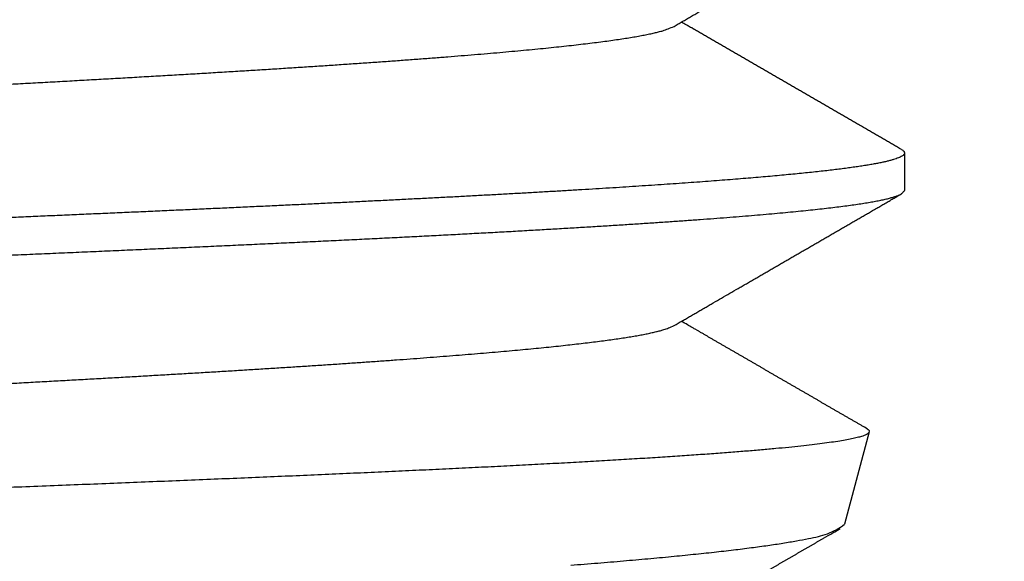
# Model space of a CAD drawing. Extents: x 10 to 415, y 0 to 297.
# Drawn here: x 99 to 99, y 256 to 256 of the extents above; entities that cross this region are included whole.
import ezdxf

# ---------------------------------------------------------------- set-up
doc = ezdxf.new("R2010")
doc.units = 0
doc.layers.add('1', color=7, linetype='CONTINUOUS')
doc.layers.add('204', color=7, linetype='CONTINUOUS')
doc.styles.get("Standard").update_dxf_attribs({"font": 'monotxt.shx'})
doc.dimstyles.new('DSTYLE1', dxfattribs={"dimtxt": 5, "dimasz": 3, "dimexe": 2, "dimexo": 0, "dimgap": 1.5, "dimtad": 1, "dimlfac": 2, "dimrnd": 0.01, "dimzin": 11, "dimcen": 0.09, "dimazin": 3, "dimtp": 1, "dimtm": 1, "dimtfac": 1, "dimtofl": 0, "dimtmove": 0, "dimatfit": 3})

# ---------------------------------------------------------------- blocks, each defined once
blk = doc.blocks.new('_AH13')
at = {"color": 0, "linetype": 'CONTINUOUS'}
blk.add_solid([(0, 0), (-1, 0.166667), (-1, -0.166667), (0, 0)], dxfattribs=at)
blk = doc.blocks.new('*D4209')
at = {"layer": '1', "color": 4, "linetype": 'CONTINUOUS'}
for p, q in [((102.69335, 262.86277), (74.695816, 262.86277)), ((76.695816, 262.86277), (76.695816, 216.46277)), ((76.695816, 170.06277), (76.695816, 216.46277)), ((88.860945, 170.06277), (74.695816, 170.06277))]:
    blk.add_line(p, q, dxfattribs=at)
at = {"layer": '1', "color": 4, "xscale": 3, "yscale": 3, "zscale": 3}
for p, rotation in [((76.695816, 262.86277), 450), ((76.695816, 170.06277), 270)]:
    blk.add_blockref('_AH13', p, dxfattribs=dict(at, rotation=rotation))
at = {"layer": '1', "color": 4, "linetype": 'CONTINUOUS'}
blk.add_text('185,6', height=2.5, rotation=90, dxfattribs=at).set_placement((75.194816, 210.21277))

msp = doc.modelspace()

# ---------------------------------------------------------------- linework, layer by layer
at = {"layer": '204', "color": 3, "linetype": 'CONTINUOUS'}
for p, q in [((99.410945, 255.99633), (99.410945, 255.96741)), ((99.383781, 255.78101), (99.364669, 255.70968))]:
    msp.add_line(p, q, dxfattribs=at)
for points in [[(107.76622, 233.58777, 0), (107.93256, 233.58777, 0), (108.10158, 233.58777)], [(106.76017, 233.58777, 0), (106.92787, 233.58777)], [(103.0713, 233.58777, 0), (103.23898, 233.58777)], [(104.24503, 233.58777, 0), (104.41271, 233.58777)], [(106.50494, 235.53776, 0.0000001), (106.4083, 235.53776, 0.0000001), (106.31166, 235.53776, 0.0000001), (106.21502, 235.53776, 0.0000001), (106.11837, 235.53776, 0.0000001), (106.02173, 235.53776, 0.0000001), (105.92509, 235.53777, 0.0000001), (105.82845, 235.53777, 0.0000001), (105.73181, 235.53777, 0.0000001), (105.63517, 235.53777, 0.0000001), (105.53853, 235.53777, 0.0000001), (105.44189, 235.53777, 0.0000001), (105.34525, 235.53777, 0.0000001), (105.2486, 235.53777, 0.0000001), (105.15196, 235.53777, 0.0000001), (105.05532, 235.53777, 0.0000001), (104.95868, 235.53777, 0.0000001), (104.86204, 235.53777, 0.0000001), (104.7654, 235.53777, 0.0000001), (104.66876, 235.53777, 0.0000001), (104.57212, 235.53777, 0.0000001), (104.47548, 235.53777, 0.0000001), (104.37884, 235.53777, 0.0000001), (104.2822, 235.53777, 0.0000001), (104.18554, 235.53777, 0.0000001), (104.08892, 235.53777, 0.0000001), (103.99232, 235.53777, 0.0000001), (103.89563, 235.53777, 0.0000001), (103.7988, 235.53777, 0.0000001), (103.70235, 235.53777, 0.0000001), (103.60648, 235.53777, 0.0000001), (103.50907, 235.53777, 0.0000001), (103.40938, 235.53777, 0.0000001), (103.31579, 235.53776, 0), (103.23118, 235.53776, 0.0000001), (103.12251, 235.53776, 0.0000002), (102.95514, 235.53776, 0.0000001), (102.73595, 235.53776, 0)], [(98.524313, 256.14016, -0.000006), (98.5444, 256.14101, -0.0000002), (98.564483, 256.14185, 0.000005), (98.58455, 256.1427, 0.0000108), (98.604591, 256.14354, 0.0000159)], [(98.524192, 257.29516, -0.0000061), (98.544281, 257.296, -0.0000002), (98.564366, 257.29685, 0.000005), (98.584437, 257.29769, 0.0000108), (98.604481, 257.29853, 0.0000161)], [(99.233065, 256.09404), (99.234661, 256.09497, 0.0000019), (99.236257, 256.09589, 0.000002), (99.237854, 256.09682, 0.0000019), (99.23945, 256.09774, 0.0000018), (99.241046, 256.09867, 0.0000017), (99.242643, 256.09959, 0.0000016), (99.244239, 256.10051, 0.0000015), (99.245835, 256.10144, 0.0000014), (99.247432, 256.10236, 0.0000013), (99.249028, 256.10329, 0.0000012), (99.250624, 256.10421, 0.0000011), (99.25222, 256.10514, 0.0000009), (99.253816, 256.10606, 0.0000009), (99.255413, 256.10699, 0.0000007), (99.257009, 256.10791, 0.0000006), (99.258605, 256.10884, 0.0000005), (99.260201, 256.10976, 0.0000004), (99.261797, 256.11069, 0.0000003), (99.263393, 256.11161, 0.0000002), (99.264989, 256.11254, 0.0000001), (99.266586, 256.11346, 0), (99.268182, 256.11439, -0.0000001), (99.269778, 256.11531, -0.0000002), (99.271374, 256.11624, -0.0000003), (99.27297, 256.11716, -0.0000004), (99.274566, 256.11809, -0.0000005), (99.276162, 256.11901, -0.0000006), (99.277758, 256.11994, -0.0000007), (99.279354, 256.12086, -0.0000008), (99.28095, 256.12179, -0.0000009), (99.282547, 256.12271, -0.000001), (99.284143, 256.12364, -0.0000011), (99.285739, 256.12456, -0.0000012), (99.287335, 256.12549, -0.0000013), (99.288931, 256.12641, -0.0000014), (99.290527, 256.12734, -0.0000015), (99.292123, 256.12826, -0.0000016), (99.293719, 256.12918, -0.0000016), (99.295315, 256.13011, -0.0000016), (99.296911, 256.13103, -0.0000016), (99.298508, 256.13196, -0.0000015), (99.300104, 256.13288, -0.0000015), (99.3017, 256.13381, -0.0000015), (99.303296, 256.13473, -0.0000015), (99.304892, 256.13566, -0.0000015), (99.306488, 256.13658, -0.0000015), (99.308085, 256.13751, -0.0000015), (99.309681, 256.13843, -0.0000015), (99.311277, 256.13936, -0.0000015), (99.312873, 256.14028, -0.0000015), (99.314469, 256.14121, -0.0000015), (99.316065, 256.14213, -0.0000015), (99.317662, 256.14305, -0.0000014), (99.319258, 256.14398, -0.0000014), (99.320854, 256.1449, -0.0000014), (99.32245, 256.14583, -0.0000014), (99.324047, 256.14675, -0.0000014), (99.325643, 256.14768, -0.0000014), (99.327239, 256.1486, -0.0000014), (99.328835, 256.14953, -0.0000014), (99.330432, 256.15045, -0.0000014), (99.332028, 256.15138, -0.0000014), (99.333624, 256.1523, -0.0000014), (99.33522, 256.15322, -0.0000013), (99.336817, 256.15415, -0.0000013), (99.338413, 256.15507, -0.0000013), (99.340009, 256.156, -0.0000013), (99.341605, 256.15692, -0.0000013), (99.343202, 256.15785, -0.0000013), (99.344798, 256.15877, -0.0000013), (99.346394, 256.1597, -0.0000013), (99.347991, 256.16062, -0.0000013), (99.349587, 256.16155, -0.0000013), (99.351183, 256.16247, -0.0000013), (99.352779, 256.16339, -0.0000013), (99.354376, 256.16432, -0.0000013), (99.355972, 256.16524, -0.0000013), (99.357568, 256.16617, -0.0000012), (99.359165, 256.16709, -0.0000012), (99.360761, 256.16802, -0.0000012), (99.362357, 256.16894, -0.0000012), (99.363954, 256.16986, -0.0000012), (99.36555, 256.17079, -0.0000012), (99.367146, 256.17171, -0.0000012), (99.368743, 256.17264, -0.0000012), (99.370339, 256.17356, -0.0000012), (99.371936, 256.17449, -0.0000012), (99.373532, 256.17541, -0.0000012), (99.375128, 256.17633, -0.0000012), (99.376725, 256.17726, -0.0000012), (99.378321, 256.17818, -0.0000012), (99.379917, 256.17911, -0.0000012), (99.381514, 256.18003, -0.0000011), (99.38311, 256.18096, -0.000001), (99.384707, 256.18188, -0.0000012), (99.386303, 256.1828, -0.0000017)], [(98.524145, 257.06416, -0.0000062), (98.544236, 257.065, -0.0000003), (98.564322, 257.06584, 0.0000049), (98.584394, 257.06669, 0.0000107), (98.604439, 257.06753, 0.000016)], [(98.524185, 256.83316, -0.0000062), (98.544275, 256.834, -0.0000004), (98.56436, 256.83485, 0.0000048), (98.584431, 256.83569, 0.0000107), (98.604476, 256.83653, 0.0000159)], [(98.522977, 256.60211, -0.0000057), (98.541725, 256.6029, -0.0000012), (98.560471, 256.60368, 0.0000039), (98.579205, 256.60447, 0.0000084), (98.59792, 256.60526, 0.0000135)], [(98.523018, 256.37111, -0.0000056), (98.541765, 256.3719, -0.0000011), (98.560509, 256.37268, 0.000004), (98.579242, 256.37347, 0.0000084), (98.597956, 256.37426, 0.0000135)], [(98.55125, 256.63222, -0.0000052), (98.534705, 256.63153, -0.0000016), (98.518162, 256.63083, 0.0000023), (98.501625, 256.63014, 0.0000059)], [(98.555212, 255.93939, -0.0000056), (98.539795, 255.93874, -0.0000026), (98.524377, 255.93809, 0.0000008), (98.508962, 255.93745, 0.0000039), (98.493556, 255.9368, 0.0000073)], [(98.551167, 256.40122, -0.0000051), (98.534625, 256.40053, -0.0000016), (98.518083, 256.39983, 0.0000024), (98.501547, 256.39914, 0.0000059)], [(98.530723, 255.90943, -0.0000037), (98.549118, 255.91021, 0.0000012), (98.567507, 255.91098, 0.0000056), (98.585882, 255.91175, 0.0000105), (98.604234, 255.91252, 0.0000149)], [(98.551098, 256.17022, -0.0000051), (98.534557, 256.16952, -0.0000016), (98.518016, 256.16883, 0.0000023), (98.501481, 256.16813, 0.0000058)], [(98.557252, 255.7318, -0.0000071), (98.531215, 255.73081, 0.0000018), (98.505096, 255.72982, 0.0000098)], [(98.535953, 256.27062, -0.0000036), (98.551892, 256.27145, 0.0000035), (98.567824, 256.27229, 0.0000098)], [(98.535927, 256.03962, -0.0000035), (98.551867, 256.04045, 0.0000037), (98.567798, 256.04129, 0.00001)], [(99.387899, 256.18373, -0.000001), (99.389496, 256.18465, 0.0000013), (99.391096, 256.18558, -0.0000017)], [(99.394273, 256.18742, 0.0000012), (99.395882, 256.18835, 0.0000366)], [(98.535954, 255.80862, -0.0000026), (98.550753, 255.80939, 0.0000029), (98.565546, 255.81017, 0.0000091)], [(98.541945, 255.6418, -0.0000438), (98.573621, 255.6435, -0.0000253), (98.605153, 255.64519, -0.0000042), (98.6365, 255.64687, 0.0000148), (98.667637, 255.64854, 0.0000366), (98.698522, 255.6502, 0.0000566), (98.729131, 255.65186, 0.0000798), (98.75942, 255.65351, 0.0001014)], [(99.26603, 255.65114, -0.000005), (99.267863, 255.6522, -0.000004), (99.269695, 255.65326, -0.0000028), (99.271527, 255.65433, -0.0000021), (99.27336, 255.65539, -0.000002), (99.275192, 255.65645, -0.0000019), (99.277024, 255.65751, -0.0000019), (99.278857, 255.65857, -0.0000019), (99.280689, 255.65964, -0.0000019), (99.282521, 255.6607, -0.0000019), (99.284354, 255.66176, -0.0000019), (99.286186, 255.66282, -0.0000019), (99.288018, 255.66388, -0.0000019), (99.289851, 255.66494, -0.0000018), (99.291683, 255.66601, -0.0000018), (99.293516, 255.66707, -0.0000018), (99.295348, 255.66813, -0.0000018), (99.29718, 255.66919, -0.0000018), (99.299013, 255.67025, -0.0000018), (99.300845, 255.67131, -0.0000018), (99.302678, 255.67238, -0.0000018), (99.30451, 255.67344, -0.0000017), (99.306343, 255.6745, -0.0000017), (99.308175, 255.67556, -0.0000017), (99.310008, 255.67662, -0.0000017), (99.31184, 255.67768, -0.0000017), (99.313673, 255.67874, -0.0000017), (99.315505, 255.67981, -0.0000017), (99.317338, 255.68087, -0.0000017), (99.31917, 255.68193, -0.0000016), (99.321003, 255.68299, -0.0000016), (99.322835, 255.68405, -0.0000016), (99.324668, 255.68511, -0.0000016), (99.3265, 255.68618, -0.0000016), (99.328333, 255.68724, -0.0000015), (99.330165, 255.6883, -0.0000014), (99.331998, 255.68936, -0.0000014), (99.333831, 255.69042, -0.0000013), (99.335663, 255.69148, -0.0000013), (99.337495, 255.69254, -0.0000012), (99.339328, 255.6936, -0.0000012), (99.341165, 255.69467, -0.0000011), (99.342993, 255.69573, -0.000001), (99.344811, 255.69678, -0.000001), (99.346659, 255.69785, -0.0000011), (99.348549, 255.69895, -0.0000009), (99.350324, 255.69997, -0.0000004), (99.351928, 255.7009, -0.000001), (99.353989, 255.7021, -0.0000015), (99.357163, 255.70393, -0.0000007), (99.361319, 255.70634, -0.0000004)], [(98.709453, 256.04883, 0.0000745), (98.724851, 256.04966, 0.0000821), (98.740152, 256.0505, 0.0000908), (98.755346, 256.05134, 0.000099), (98.770427, 256.05217, 0.0001084), (98.785383, 256.05301, 0.000117), (98.800212, 256.05385, 0.0001264), (98.8149, 256.05469, 0.0001354), (98.829447, 256.05552, 0.0001456), (98.843839, 256.05636, 0.0001555), (98.858076, 256.0572, 0.0001668), (98.872142, 256.05803, 0.0001781), (98.886039, 256.05887, 0.0001907), (98.89975, 256.05971, 0.0002034), (98.913278, 256.06055, 0.0002177), (98.926606, 256.06138, 0.0002322), (98.939735, 256.06222, 0.0002485), (98.952651, 256.06306, 0.0002653), (98.965353, 256.0639, 0.0002841), (98.977826, 256.06473, 0.0003026), (98.990074, 256.06557, 0.0003222), (99.002082, 256.06641, 0.0003428), (99.013853, 256.06724, 0.0003657), (99.025371, 256.06808, 0.0003902), (99.036642, 256.06892, 0.0004173), (99.047649, 256.06976, 0.0004465), (99.058396, 256.07059, 0.000479), (99.068869, 256.07143, 0.0005145), (99.079071, 256.07227, 0.0005538), (99.088986, 256.07311, 0.0005974), (99.09862, 256.07394, 0.0006462), (99.107955, 256.07478, 0.0007003), (99.116998, 256.07562, 0.0007603), (99.125732, 256.07645, 0.0008258), (99.134164, 256.07729, 0.0008959), (99.14228, 256.07813, 0.0009766), (99.150088, 256.07897, 0.0010664), (99.157572, 256.0798, 0.0011728), (99.164741, 256.08064, 0.0012943), (99.17158, 256.08148, 0.001432), (99.178095, 256.08232, 0.001582), (99.184272, 256.08315, 0.00179), (99.190122, 256.08399, 0.0020607), (99.195629, 256.08483, 0.0022805), (99.200792, 256.08566, 0.0024178), (99.205592, 256.08649, 0.0030763), (99.210078, 256.08734, 0.0043594), (99.214248, 256.0882, 0.0039912), (99.217958, 256.08901, 0.001488), (99.22114, 256.08975, 0.0069542), (99.224422, 256.09069, 0.0179985), (99.228435, 256.09214, 0.0134362), (99.233065, 256.09404, 0.0088951)], [(99.408662, 255.99898), (99.407117, 255.99988, 0.0000129), (99.405572, 256.00077, 0.0000133), (99.404027, 256.00167, 0.0000129), (99.402483, 256.00256, 0.0000118), (99.400938, 256.00346, 0.000011), (99.399393, 256.00435, 0.0000102), (99.397849, 256.00525, 0.0000095), (99.396305, 256.00614, 0.0000086), (99.39476, 256.00704, 0.0000079), (99.393216, 256.00793, 0.0000071), (99.391671, 256.00883, 0.0000063), (99.390127, 256.00972, 0.0000055), (99.388583, 256.01061, 0.0000047), (99.387039, 256.01151, 0.0000039), (99.385494, 256.0124, 0.0000032), (99.38395, 256.0133, 0.0000023), (99.382406, 256.01419, 0.0000016), (99.380862, 256.01508, 0.0000007), (99.379318, 256.01598), (99.377773, 256.01687, -0.0000008), (99.376229, 256.01777, -0.0000011), (99.374685, 256.01866, -0.0000011), (99.373141, 256.01955, -0.0000011), (99.371597, 256.02045, -0.0000011), (99.370053, 256.02134, -0.0000011), (99.368508, 256.02224, -0.0000011), (99.366964, 256.02313, -0.0000012), (99.36542, 256.02402, -0.0000012), (99.363876, 256.02492, -0.0000012), (99.362332, 256.02581, -0.0000012), (99.360788, 256.02671, -0.0000012), (99.359244, 256.0276, -0.0000012), (99.3577, 256.0285, -0.0000012), (99.356156, 256.02939, -0.0000012), (99.354611, 256.03028, -0.0000012), (99.353067, 256.03118, -0.0000012), (99.351523, 256.03207, -0.0000012), (99.349979, 256.03297, -0.0000012), (99.348435, 256.03386, -0.0000012), (99.346891, 256.03475, -0.0000012), (99.345347, 256.03565, -0.0000012), (99.343803, 256.03654, -0.0000013), (99.342259, 256.03744, -0.0000013), (99.340715, 256.03833, -0.0000013), (99.339171, 256.03923, -0.0000013), (99.337627, 256.04012, -0.0000013), (99.336083, 256.04101, -0.0000013), (99.334538, 256.04191, -0.0000013), (99.332994, 256.0428, -0.0000013), (99.33145, 256.0437, -0.0000013), (99.329906, 256.04459, -0.0000013), (99.328362, 256.04548, -0.0000013), (99.326818, 256.04638, -0.0000013), (99.325274, 256.04727, -0.0000013), (99.32373, 256.04817, -0.0000014), (99.322186, 256.04906, -0.0000014), (99.320642, 256.04996, -0.0000014), (99.319098, 256.05085, -0.0000014), (99.317554, 256.05175, -0.0000014), (99.31601, 256.05264, -0.0000014), (99.314466, 256.05353, -0.0000014), (99.312922, 256.05443, -0.0000014), (99.311378, 256.05532, -0.0000014), (99.309834, 256.05622, -0.0000014), (99.30829, 256.05711, -0.0000014), (99.306747, 256.05801, -0.0000014), (99.305203, 256.0589, -0.0000014), (99.303659, 256.05979, -0.0000015), (99.302115, 256.06069, -0.0000015), (99.300571, 256.06158, -0.0000015), (99.299027, 256.06248, -0.0000015), (99.297483, 256.06337, -0.0000015), (99.295939, 256.06427, -0.0000015), (99.294395, 256.06516, -0.0000015), (99.292851, 256.06606, -0.0000015), (99.291307, 256.06695, -0.0000015), (99.289763, 256.06784, -0.0000015), (99.288219, 256.06874, -0.0000015), (99.286676, 256.06963, -0.0000016), (99.285132, 256.07053, -0.0000016), (99.283588, 256.07142, -0.0000016), (99.282044, 256.07232, -0.0000016), (99.2805, 256.07321, -0.0000016), (99.278956, 256.07411, -0.0000016), (99.277412, 256.075, -0.0000016), (99.275869, 256.0759, -0.0000016), (99.274325, 256.07679, -0.0000016), (99.272781, 256.07768, -0.0000016), (99.271237, 256.07858, -0.0000017), (99.269693, 256.07947, -0.0000017), (99.268149, 256.08037, -0.0000017), (99.266606, 256.08126, -0.0000017), (99.265062, 256.08216, -0.0000017), (99.263518, 256.08305, -0.0000017), (99.261974, 256.08395, -0.0000017), (99.26043, 256.08484, -0.0000017), (99.258887, 256.08574, -0.0000017), (99.257343, 256.08663, -0.0000018), (99.255796, 256.08753, -0.0000018), (99.254255, 256.08842, -0.0000016), (99.252724, 256.08931, -0.0000018), (99.251168, 256.09021, -0.0000022), (99.249575, 256.09113, -0.0000017), (99.24808, 256.092, -0.0000006), (99.246729, 256.09278, -0.0000024), (99.244993, 256.09379, -0.0000042), (99.242319, 256.09534, -0.000002), (99.238818, 256.09737, -0.0000011)], [(99.408662, 255.99898), (99.409639, 255.99834, -0.03226), (99.41035, 255.9977, -0.0480017), (99.410785, 255.99705, -0.0726661), (99.410952, 255.9964, -0.0982112), (99.410841, 255.99575, -0.1018189), (99.410463, 255.99511, -0.0780853), (99.409807, 255.99446, -0.051623), (99.408886, 255.99381, -0.0345031), (99.407689, 255.99316, -0.023558), (99.406227, 255.99251, -0.0170237), (99.404491, 255.99187, -0.012635), (99.402491, 255.99122, -0.0097968), (99.400218, 255.99057, -0.0077292), (99.397683, 255.98992, -0.00629), (99.394876, 255.98927, -0.0051758), (99.391808, 255.98863, -0.004358), (99.388469, 255.98798, -0.0036953), (99.38487, 255.98733, -0.0031889), (99.381002, 255.98668, -0.0027655), (99.376876, 255.98604, -0.0024328), (99.372482, 255.98539, -0.002142), (99.367831, 255.98474, -0.0019031), (99.362916, 255.98409, -0.0016949), (99.357749, 255.98344, -0.0015225), (99.352321, 255.9828, -0.0013713), (99.346645, 255.98215, -0.0012449), (99.340713, 255.9815, -0.0011321), (99.334537, 255.98085, -0.0010362), (99.328108, 255.9802, -0.0009498), (99.32144, 255.97956, -0.0008755), (99.314524, 255.97891, -0.0008079), (99.307372, 255.97826, -0.0007491), (99.299976, 255.97761, -0.0006952), (99.292348, 255.97697, -0.0006479), (99.284481, 255.97632, -0.0006043), (99.276386, 255.97567, -0.0005656), (99.268055, 255.97502, -0.0005299), (99.259501, 255.97437, -0.0004979), (99.250716, 255.97373, -0.0004671), (99.241712, 255.97308, -0.0004381), (99.232484, 255.97243, -0.0004113), (99.223044, 255.97178, -0.0003868), (99.213385, 255.97113, -0.0003643), (99.203521, 255.97049, -0.0003436), (99.193446, 255.96984, -0.0003245), (99.183172, 255.96919, -0.0003067), (99.172693, 255.96854, -0.0002904), (99.162021, 255.9679, -0.0002751), (99.151152, 255.96725, -0.000261), (99.140096, 255.9666, -0.0002477), (99.12885, 255.96595, -0.0002355), (99.117423, 255.9653, -0.0002239), (99.105813, 255.96466, -0.0002132), (99.094028, 255.96401, -0.0002029), (99.082067, 255.96336, -0.0001935), (99.069938, 255.96271, -0.0001843), (99.057639, 255.96206, -0.0001754), (99.04518, 255.96142, -0.0001663), (99.03256, 255.96077, -0.0001581), (99.019788, 255.96012, -0.00015), (99.006863, 255.95947, -0.0001427), (98.993795, 255.95883, -0.0001354), (98.980582, 255.95818, -0.0001288), (98.967234, 255.95753, -0.0001222), (98.95375, 255.95688, -0.0001162), (98.940139, 255.95623, -0.0001102), (98.926401, 255.95559, -0.0001048), (98.912545, 255.95494, -0.0000993), (98.89857, 255.95429, -0.0000943), (98.884484, 255.95364, -0.0000892), (98.870289, 255.95299, -0.0000847), (98.855991, 255.95235, -0.00008), (98.841592, 255.9517, -0.0000758), (98.827099, 255.95105, -0.0000713), (98.812513, 255.9504, -0.0000672), (98.797843, 255.94976, -0.0000626), (98.783089, 255.94911, -0.0000587), (98.76826, 255.94846, -0.0000544), (98.753358, 255.94781, -0.0000507), (98.738389, 255.94716, -0.0000466), (98.723356, 255.94652, -0.0000431), (98.708267, 255.94587, -0.0000392), (98.693123, 255.94522, -0.0000358)], [(98.677261, 255.91562, 0.0000337), (98.695382, 255.91639, 0.0000388), (98.713432, 255.91716, 0.0000435), (98.731406, 255.91793, 0.0000489), (98.749291, 255.91871, 0.0000538), (98.767085, 255.91948, 0.0000595), (98.784775, 255.92025, 0.0000647), (98.802357, 255.92103, 0.0000708), (98.819819, 255.9218, 0.0000764), (98.837158, 255.92257, 0.0000829), (98.854361, 255.92335, 0.000089), (98.871425, 255.92412, 0.000096), (98.888337, 255.92489, 0.0001025), (98.905095, 255.92566, 0.0001094), (98.921687, 255.92644, 0.0001162), (98.938112, 255.92721, 0.0001238), (98.954356, 255.92798, 0.0001313), (98.970419, 255.92876, 0.0001397), (98.986287, 255.92953, 0.0001482), (99.001961, 255.9303, 0.0001576), (99.017425, 255.93107, 0.0001671), (99.032682, 255.93185, 0.0001778), (99.047715, 255.93262, 0.0001886), (99.062527, 255.93339, 0.0002007), (99.077101, 255.93417, 0.0002132), (99.091439, 255.93494, 0.0002273), (99.105526, 255.93571, 0.0002415), (99.119365, 255.93649, 0.0002566), (99.13294, 255.93726, 0.0002721), (99.146255, 255.93803, 0.0002887), (99.159295, 255.9388, 0.0003065), (99.172066, 255.93958, 0.0003262), (99.184551, 255.94035, 0.0003474), (99.196756, 255.94112, 0.0003707), (99.208664, 255.9419, 0.000396), (99.220283, 255.94267, 0.0004239), (99.231593, 255.94344, 0.0004547), (99.242603, 255.94421, 0.0004886), (99.253295, 255.94499, 0.0005263), (99.263676, 255.94576, 0.0005682), (99.273727, 255.94653, 0.0006151), (99.283457, 255.94731, 0.0006671), (99.292848, 255.94808, 0.0007241), (99.301909, 255.94885, 0.0007848), (99.310625, 255.94962, 0.0008552), (99.319005, 255.9504, 0.0009335), (99.327033, 255.95117, 0.0010253), (99.334719, 255.95194, 0.0011284), (99.342046, 255.95272, 0.0012506), (99.349026, 255.95349, 0.001389), (99.355641, 255.95426, 0.0015585), (99.361902, 255.95504, 0.0017566), (99.367791, 255.95581, 0.0019927), (99.37332, 255.95658, 0.0022603), (99.378471, 255.95735, 0.0026397), (99.383256, 255.95813, 0.0031473), (99.387657, 255.9589, 0.0036291), (99.391686, 255.95967, 0.0040032), (99.395325, 255.96044, 0.0053318), (99.398597, 255.96122, 0.0080468), (99.40149, 255.96202, 0.0080422), (99.403984, 255.96277, 0.003196), (99.406051, 255.96344, 0.0156334), (99.40784, 255.96431, 0.05259), (99.409474, 255.96565, 0.0542753), (99.410941, 255.96741, 0.0422625)], [(99.233065, 255.86304), (99.23466, 255.86397, 0.000003), (99.236255, 255.86489, 0.0000031), (99.23785, 255.86582, 0.000003), (99.239446, 255.86674, 0.0000028), (99.241041, 255.86767, 0.0000027), (99.242636, 255.86859, 0.0000025), (99.244232, 255.86951, 0.0000024), (99.245827, 255.87044, 0.0000023), (99.247423, 255.87136, 0.0000021), (99.249018, 255.87229, 0.000002), (99.250614, 255.87321, 0.0000019), (99.25221, 255.87414, 0.0000017), (99.253805, 255.87506, 0.0000016), (99.255401, 255.87598, 0.0000015), (99.256997, 255.87691, 0.0000013), (99.258592, 255.87783, 0.0000012), (99.260188, 255.87876, 0.0000011), (99.261784, 255.87968, 0.0000009), (99.26338, 255.88061, 0.0000008), (99.264976, 255.88153, 0.0000006), (99.266571, 255.88246, 0.0000005), (99.268167, 255.88338, 0.0000004), (99.269763, 255.88431, 0.0000002), (99.271359, 255.88523, 0.0000001), (99.272955, 255.88616, 0), (99.274551, 255.88708, -0.0000002), (99.276147, 255.88801, -0.0000003), (99.277743, 255.88893, -0.0000004), (99.279339, 255.88986, -0.0000006), (99.280935, 255.89078, -0.0000007), (99.282531, 255.89171, -0.0000008), (99.284127, 255.89263, -0.000001), (99.285723, 255.89355, -0.0000011), (99.287319, 255.89448, -0.0000012), (99.288915, 255.8954, -0.0000014), (99.290512, 255.89633, -0.0000015), (99.292108, 255.89725, -0.0000016), (99.293704, 255.89818, -0.0000016), (99.2953, 255.8991, -0.0000016), (99.296896, 255.90003, -0.0000016), (99.298492, 255.90095, -0.0000015), (99.300088, 255.90188, -0.0000015), (99.301684, 255.9028, -0.0000015), (99.30328, 255.90373, -0.0000015), (99.304877, 255.90465, -0.0000015), (99.306473, 255.90558, -0.0000015), (99.308069, 255.9065, -0.0000015), (99.309665, 255.90743, -0.0000015), (99.311261, 255.90835, -0.0000015), (99.312857, 255.90927, -0.0000015), (99.314454, 255.9102, -0.0000015), (99.31605, 255.91112, -0.0000015), (99.317646, 255.91205, -0.0000014), (99.319242, 255.91297, -0.0000014), (99.320838, 255.9139, -0.0000014), (99.322435, 255.91482, -0.0000014), (99.324031, 255.91575, -0.0000014), (99.325627, 255.91667, -0.0000014), (99.327223, 255.9176, -0.0000014), (99.328819, 255.91852, -0.0000014), (99.330416, 255.91945, -0.0000014), (99.332012, 255.92037, -0.0000014), (99.333608, 255.92129, -0.0000014), (99.335204, 255.92222, -0.0000014), (99.336801, 255.92314, -0.0000013), (99.338397, 255.92407, -0.0000013), (99.339993, 255.92499, -0.0000013), (99.341589, 255.92592, -0.0000013), (99.343186, 255.92684, -0.0000013), (99.344782, 255.92777, -0.0000013), (99.346378, 255.92869, -0.0000013), (99.347974, 255.92961, -0.0000013), (99.349571, 255.93054, -0.0000013), (99.351167, 255.93146, -0.0000013), (99.352763, 255.93239, -0.0000013), (99.35436, 255.93331, -0.0000013), (99.355956, 255.93424, -0.0000013), (99.357552, 255.93516, -0.0000012), (99.359148, 255.93609, -0.0000012), (99.360745, 255.93701, -0.0000012), (99.362341, 255.93793, -0.0000012), (99.363937, 255.93886, -0.0000012), (99.365534, 255.93978, -0.0000012), (99.36713, 255.94071, -0.0000012), (99.368726, 255.94163, -0.0000012), (99.370323, 255.94256, -0.0000012), (99.371919, 255.94348, -0.0000012), (99.373516, 255.9444, -0.0000012), (99.375112, 255.94533, -0.0000012), (99.376708, 255.94625, -0.0000012), (99.378305, 255.94718, -0.0000012), (99.379901, 255.9481, -0.0000011), (99.381497, 255.94903, -0.0000011), (99.383094, 255.94995, -0.0000012), (99.38469, 255.95087, -0.0000011), (99.386287, 255.9518, -0.0000008), (99.387882, 255.95272, -0.0000012), (99.389479, 255.95365, -0.0000023), (99.391079, 255.95457, -0.0000008), (99.392672, 255.9555, 0.0000034), (99.394256, 255.95641, -0.0000022), (99.395865, 255.95734, -0.0000186), (99.397512, 255.9583, 0.0000028), (99.399058, 255.95919, 0.0000736), (99.400456, 255.96, -0.0000222), (99.402251, 255.96104, -0.0002213), (99.405013, 255.96264, -0.0001198), (99.40863, 255.96472, -0.0000537)], [(99.382055, 255.78341), (99.380007, 255.7846, -0.0000296), (99.37796, 255.78578, -0.0000305), (99.375912, 255.78696, -0.0000296), (99.373865, 255.78815, -0.0000269), (99.371818, 255.78933, -0.0000248), (99.369771, 255.79051, -0.000023), (99.367724, 255.7917, -0.0000212), (99.365677, 255.79288, -0.0000191), (99.363631, 255.79407, -0.0000173), (99.361584, 255.79525, -0.0000153), (99.359538, 255.79643, -0.0000135), (99.357491, 255.79762, -0.0000114), (99.355445, 255.7988, -0.0000096), (99.353398, 255.79999, -0.0000077), (99.351352, 255.80117, -0.0000058), (99.349306, 255.80236, -0.0000035), (99.347259, 255.80354, -0.0000023), (99.345213, 255.80473, -0.0000017), (99.343167, 255.80591, -0.0000015), (99.341121, 255.8071, -0.0000017), (99.339074, 255.80828, -0.0000017), (99.337028, 255.80947, -0.0000017), (99.334982, 255.81065, -0.0000017), (99.332936, 255.81184, -0.0000017), (99.33089, 255.81302, -0.0000017), (99.328843, 255.81421, -0.0000017), (99.326797, 255.81539, -0.0000018), (99.324751, 255.81658, -0.0000018), (99.322705, 255.81777, -0.0000018), (99.320659, 255.81895, -0.0000018), (99.318612, 255.82014, -0.0000018), (99.316566, 255.82132, -0.0000018), (99.31452, 255.82251, -0.0000018), (99.312474, 255.82369, -0.0000019), (99.310428, 255.82488, -0.0000019), (99.308382, 255.82606, -0.0000019), (99.306336, 255.82725, -0.0000019), (99.30429, 255.82843, -0.0000019), (99.302243, 255.82962, -0.0000019), (99.300197, 255.8308, -0.0000019), (99.298151, 255.83199, -0.000002), (99.296105, 255.83317, -0.000002), (99.294059, 255.83436, -0.000002), (99.292013, 255.83554, -0.000002), (99.289967, 255.83673, -0.000002), (99.287921, 255.83792, -0.000002), (99.285875, 255.8391, -0.0000021), (99.283829, 255.84029, -0.0000021), (99.281783, 255.84147, -0.0000021), (99.279737, 255.84266, -0.0000021), (99.277691, 255.84384, -0.0000021), (99.275645, 255.84503, -0.0000021), (99.273599, 255.84621, -0.0000022), (99.271553, 255.8474, -0.0000022), (99.269507, 255.84859, -0.0000022), (99.267461, 255.84977, -0.0000022), (99.265417, 255.85096, -0.0000022), (99.26337, 255.85214, -0.0000023), (99.26132, 255.85333, -0.0000023), (99.259278, 255.85451, -0.0000021), (99.257248, 255.85569, -0.0000024), (99.255186, 255.85688, -0.0000029), (99.253076, 255.85811, -0.0000022), (99.251094, 255.85926, -0.0000007), (99.249303, 255.86029, -0.0000031), (99.247003, 255.86163, -0.0000055), (99.24346, 255.86368, -0.0000027), (99.23882, 255.86637, -0.0000014)], [(98.69729, 255.81717, 0.0000633), (98.711656, 255.81794, 0.0000703), (98.725942, 255.81872, 0.0000768), (98.740145, 255.8195, 0.0000842), (98.754256, 255.82028, 0.0000912), (98.76827, 255.82105, 0.0000991), (98.782178, 255.82183, 0.0001067), (98.795978, 255.82261, 0.0001154), (98.809659, 255.82339, 0.0001235), (98.823219, 255.82416, 0.0001322), (98.836647, 255.82494, 0.0001406), (98.849944, 255.82572, 0.0001499), (98.863098, 255.8265, 0.000159), (98.876108, 255.82727, 0.0001694), (98.888965, 255.82805, 0.0001797), (98.901667, 255.82883, 0.0001912), (98.914203, 255.8296, 0.0002028), (98.926574, 255.83038, 0.0002158), (98.938767, 255.83116, 0.000229), (98.950784, 255.83194, 0.0002437), (98.962612, 255.83271, 0.0002589), (98.974253, 255.83349, 0.0002758), (98.985693, 255.83427, 0.0002932), (98.996934, 255.83505, 0.0003122), (99.007964, 255.83582, 0.0003313), (99.018787, 255.8366, 0.0003514), (99.029389, 255.83738, 0.0003729), (99.039776, 255.83816, 0.0003967), (99.049933, 255.83893, 0.0004223), (99.059866, 255.83971, 0.0004504), (99.069561, 255.84049, 0.0004809), (99.079023, 255.84126, 0.0005145), (99.088239, 255.84204, 0.0005514), (99.097213, 255.84282, 0.0005922), (99.105931, 255.8436, 0.0006373), (99.1144, 255.84437, 0.0006873), (99.122605, 255.84515, 0.0007436), (99.130551, 255.84593, 0.0008063), (99.138224, 255.84671, 0.000875), (99.145632, 255.84748, 0.0009483), (99.152761, 255.84826, 0.0010321), (99.15962, 255.84904, 0.0011242), (99.166195, 255.84982, 0.0012335), (99.172494, 255.85059, 0.0013578), (99.178505, 255.85137, 0.0014985), (99.184235, 255.85215, 0.0016503), (99.189669, 255.85292, 0.0018615), (99.19482, 255.8537, 0.0021356), (99.199674, 255.85448, 0.0023535), (99.204231, 255.85526, 0.0024812), (99.208473, 255.85603, 0.0031462), (99.212446, 255.85681, 0.0044483), (99.216147, 255.85761, 0.0040514), (99.219445, 255.85837, 0.0014987), (99.222276, 255.85905, 0.0070618), (99.225217, 255.85992, 0.0180186), (99.228848, 255.86127, 0.0131762), (99.233065, 255.86304, 0.0086135)], [(99.382055, 255.78341), (99.382817, 255.7829, -0.0348683), (99.383373, 255.7824, -0.0362617), (99.383718, 255.78193, -0.0770458), (99.383827, 255.78139, -0.1285334), (99.383606, 255.78065, -0.1166415), (99.382805, 255.77977, -0.1029376), (99.38114, 255.7788, -0.0507808), (99.378659, 255.77781, -0.0274949), (99.375389, 255.77682, -0.0172167), (99.371364, 255.77585, -0.0111195), (99.366542, 255.77488, -0.0076781), (99.360961, 255.7739, -0.0058395), (99.3546, 255.77293, -0.004516), (99.347493, 255.77196, -0.0035754), (99.339615, 255.77098, -0.0028851), (99.331001, 255.77001, -0.002398), (99.321627, 255.76904, -0.0020098), (99.311527, 255.76806, -0.0017126), (99.300678, 255.76709, -0.0014693), (99.289113, 255.76611, -0.0012782), (99.27681, 255.76513, -0.0011173), (99.263801, 255.76415, -0.0009868), (99.250063, 255.76317, -0.0008737), (99.235633, 255.76218, -0.0007795), (99.220488, 255.76119, -0.0006995), (99.20465, 255.7602, -0.0006323), (99.188096, 255.7592, -0.0005673), (99.170922, 255.75821, -0.0005113), (99.153179, 255.75721, -0.0004651), (99.134921, 255.75622, -0.0004221), (99.116152, 255.75523, -0.0003853), (99.096905, 255.75425, -0.0003517), (99.077178, 255.75327, -0.0003221), (99.057006, 255.75229, -0.0002943), (99.036386, 255.75131, -0.00027), (99.015353, 255.75033, -0.0002468), (98.993906, 255.74936, -0.0002265), (98.972078, 255.74839, -0.0002067), (98.94987, 255.74742, -0.0001895), (98.927312, 255.74644, -0.0001724), (98.904408, 255.74547, -0.0001575), (98.881186, 255.7445, -0.0001426), (98.857651, 255.74353, -0.0001296), (98.833831, 255.74256, -0.0001162), (98.80973, 255.74159, -0.0001047), (98.785377, 255.74062, -0.0000926), (98.760777, 255.73965, -0.0000822), (98.735956, 255.73868, -0.0000712), (98.710921, 255.7377, -0.0000616), (98.685698, 255.73672, -0.0000514)], [(99.153443, 255.67809, 0.0007973), (99.174166, 255.67975, 0.0009042), (99.194027, 255.68142, 0.0010336), (99.212955, 255.6831, 0.0011792), (99.230954, 255.68478, 0.0013482), (99.247952, 255.68647, 0.0015812), (99.263958, 255.68818, 0.0019008), (99.278899, 255.68989, 0.0021815), (99.292772, 255.69162, 0.0023944), (99.305498, 255.69334, 0.0032388), (99.31713, 255.69511, 0.0050062), (99.327602, 255.69693, 0.0048862), (99.336764, 255.69865, 0.0016224), (99.344477, 255.70021, 0.0097213), (99.351409, 255.70226, 0.034011), (99.358163, 255.70546, 0.0372478), (99.364661, 255.70968, 0.0313322)]]:
    msp.add_lwpolyline(points, format="xyb", dxfattribs=at)

# ---------------------------------------------------------------- dimensions: what is measured, and where the dimension line sits
at = {"layer": '1', "color": 4, "linetype": 'CONTINUOUS'}
dim = msp.add_linear_dim(base=(76.695816, 262.86277), p1=(88.860945, 170.06277), p2=(102.69335, 262.86277), angle=90, dimstyle='DSTYLE1', override={"dimblk": '_AH13', "dimsah": 0}, dxfattribs=at)
dim.commit()
dim.dimension.update_dxf_attribs({"geometry": '*D4209', "text_midpoint": (73.944816, 216.46277), "dimtype": 128})

doc.saveas('drawing.dxf')
